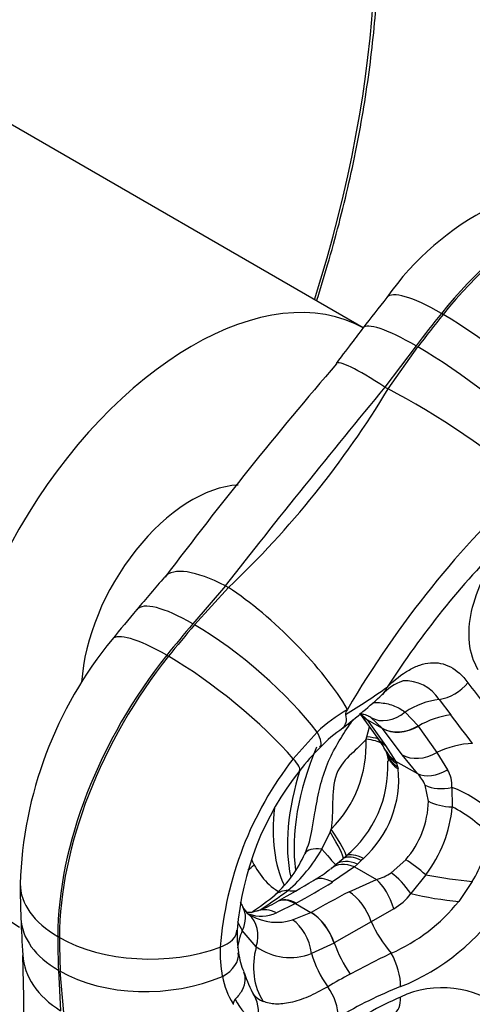
# Model space of a CAD drawing. Extents: x -309 to -55, y 55 to 272.
# Drawn here: x -99 to -80, y 75 to 115 of the extents above; entities that cross this region are included whole.
import ezdxf

# ---------------------------------------------------------------- set-up
doc = ezdxf.new("R2010")
doc.units = 0
for name, color, linetype in [('056035', 7, 'CONTINUOUS'), ('056041', 7, 'CONTINUOUS'), ('476001', 7, 'CONTINUOUS'), ('476010', 7, 'CONTINUOUS'), ('DEFAULT', 7, 'CONTINUOUS')]:
    doc.layers.add(name, color=color, linetype=linetype)

# ---------------------------------------------------------------- blocks, each defined once
blk = doc.blocks.new('SE3')
at = {"layer": '056035', "color": 7, "linetype": 'CONTINUOUS'}
for centre, major_axis, start_param, end_param in [((-115.63, 104.595), (20, 34.641), 0, 3.141593), ((-112.448, 102.757), (20, 34.641), 0.133756, 3.009761), ((-112.094, 102.553), (-19.75, -34.208), 1.933101, 6.283185)]:
    blk.add_ellipse(centre, major_axis=major_axis, ratio=0.57735, start_param=start_param, end_param=end_param, dxfattribs=at)
blk.add_open_spline([(-86.536, 103.965), (-86.38, 104.453), (-86.06, 105.498), (-85.618, 107.096), (-85.214, 108.756), (-84.866, 110.403), (-84.577, 112.035), (-84.346, 113.648), (-84.175, 115.238), (-84.063, 116.802), (-84.011, 118.337), (-84.019, 119.84), (-84.087, 121.307), (-84.216, 122.736), (-84.404, 124.123), (-84.653, 125.465), (-84.96, 126.76), (-85.326, 128.004), (-85.75, 129.196), (-86.232, 130.331), (-86.769, 131.408), (-87.36, 132.423), (-88.006, 133.378), (-88.7, 134.259), (-89.362, 134.996), (-89.764, 135.368), (-89.945, 135.534)], degree=3, knots=[0.6254426, 0.6254426, 0.6254426, 0.6254426, 0.6393722, 0.6553318, 0.6712936, 0.6872577, 0.7032244, 0.7191937, 0.7351656, 0.7511403, 0.7671173, 0.7830966, 0.7990776, 0.8150595, 0.8310411, 0.8470206, 0.8629963, 0.8789656, 0.8949259, 0.9108737, 0.9268058, 0.9427185, 0.9586089, 0.9744745, 0.9903145, 1, 1, 1, 1], dxfattribs=at)
at = {"layer": '056041', "color": 7, "linetype": 'CONTINUOUS'}
blk.add_line((-84.65, 102.875), (-105.932, 115.162), dxfattribs=at)
for major_axis, start_param, end_param in [((7, 12.124), 0.005208, 3.141593), ((-3.175, -5.499), 3.498225, 5.422319), ((7, 12.124), 4.158086, 4.18424)]:
    blk.add_ellipse((-91.588, 90.714), major_axis=major_axis, ratio=0.57735, start_param=start_param, end_param=end_param, dxfattribs=at)
at = {"layer": '476001', "color": 7, "linetype": 'CONTINUOUS'}
for p, q in [((-81.406, 103.42), (-81.476, 103.461)), ((-82.503, 102.146), (-83.766, 100.473)), ((-83.639, 100.4), (-82.433, 102.105)), ((-83.766, 100.473), (-83.639, 100.4)), ((-90.237, 92.424), (-91.558, 90.882)), ((-91.487, 90.841), (-90.11, 92.351)), ((-90.237, 92.424), (-90.11, 92.351)), ((-92.613, 89.607), (-92.543, 89.566)), ((-81.567, 87.821), (-81.097, 87.193)), ((-85.286, 87.416), (-85.297, 87.397)), ((-84.79, 87.267), (-84.051, 86.239)), ((-84.737, 87.238), (-84.494, 87.01)), ((-84.494, 87.01), (-83.871, 86.65)), ((-84.494, 87.01), (-84.481, 86.991)), ((-84.481, 86.991), (-83.739, 85.956)), ((-83.871, 86.65), (-84.333, 87.083)), ((-82.951, 87.308), (-82.415, 86.744)), ((-84.497, 86.298), (-84.386, 86.705)), ((-83.866, 86.644), (-83.871, 86.65)), ((-83.067, 85.572), (-83.866, 86.644)), ((-82.415, 86.744), (-82.411, 86.738)), ((-82.411, 86.738), (-81.662, 85.663)), ((-87.485, 85.413), (-86.517, 86.496)), ((-84.529, 86.202), (-84.497, 86.298)), ((-83.739, 85.956), (-83.331, 85.322)), ((-83.676, 85.601), (-83.657, 85.542)), ((-82.444, 84.81), (-83.067, 85.572)), ((-81.662, 85.663), (-81.224, 84.963)), ((-83.331, 85.322), (-82.444, 84.81)), ((-83.331, 85.322), (-83.296, 85.232)), ((-83.296, 85.232), (-83.253, 85.095)), ((-83.253, 85.095), (-83.229, 85.011)), ((-82.003, 83.693), (-82.13, 84.338)), ((-81.047, 84.255), (-81.034, 83.463)), ((-86.328, 81.752), (-85.991, 82.445)), ((-85.991, 82.445), (-85.942, 82.561)), ((-85.464, 81.371), (-85.343, 81.474)), ((-85.962, 80.957), (-85.758, 81.126)), ((-84.996, 81.031), (-85.887, 80.419)), ((-85.758, 81.126), (-85.464, 81.371)), ((-84.882, 81.143), (-84.996, 81.031)), ((-84.996, 81.031), (-84.109, 80.519)), ((-84.728, 81.293), (-84.882, 81.143)), ((-84.64, 81.374), (-84.728, 81.293)), ((-83.507, 80.79), (-82.923, 81.321)), ((-82.104, 80.706), (-82.718, 79.949)), ((-85.22, 80.022), (-84.109, 80.519)), ((-80.222, 80.437), (-80.773, 79.63)), ((-87.393, 79.541), (-88.167, 79.171)), ((-88.129, 79.625), (-88.153, 79.611)), ((-87.366, 79.556), (-87.393, 79.541)), ((-87.393, 79.541), (-86.769, 79.181)), ((-89.19, 79.04), (-89.286, 79.107)), ((-87.514, 78.885), (-86.769, 79.181)), ((-86.769, 79.181), (-86.76, 79.186)), ((-83.408, 79.334), (-84.32, 78.811)), ((-84.32, 78.811), (-85.82, 77.951)), ((-96.962, 78.175), (-97.033, 78.216)), ((-88.983, 77.798), (-89.549, 78.448)), ((-85.829, 77.946), (-86.747, 77.525)), ((-85.82, 77.951), (-85.829, 77.946)), ((-97.004, 76.844), (-96.918, 75.204)), ((-96.791, 75.131), (-96.934, 76.804)), ((-89.921, 75.48), (-89.925, 75.46))]:
    blk.add_line(p, q, dxfattribs=at)
for centre, radius, start, end in [((-74.262, 97.493), 11.515, 88.7609, 144.9644), ((-39.612, 68.69), 56.543, 141.2211, 142.8174), ((40.153, -6.893), 166.065, 139.28804, 143.11795), ((190.551, -126.662), 356.147, 140.37522, 142.03683), ((-116.485, 120.177), 38.34, 313.4653, 328.9468), ((425.898, -350.359), 682.141, 139.486594, 139.63263), ((-51.735, 55.598), 55.296, 139.574, 141.1968), ((-82.165, 79.829), 16.399, 140.5503, 178.2177), ((-100.858, 112.583), 29.734, 301.4156, 305.3056), ((-82.433, 86.722), 1.937, 108.4836, 138.3815), ((-82.951, 86.916), 1.654, 33.1817, 93.1574), ((-59.935, 103.594), 25.433, 216.4191, 221.3863), ((-100.185, 105.516), 23.919, 307.9896, 312.9831), ((-81.99, 81.64), 6.639, 119.8803, 132.9877), ((-85.44, 85.264), 2.129, 58.6731, 61.2899), ((-583.778, -295.863), 631.998, 37.176099, 37.308376), ((-82.038, 81.671), 6.052, 124.614, 136.0096), ((-89.388, 85.993), 4.863, 315.1193, 2.4687), ((-87.857, 83.433), 4.729, 29.2085, 36.3931), ((-80.22, 79.579), 8.812, 134.4288, 142.5555), ((-76.199, 76.644), 14.293, 142.1579, 175.4301), ((-86.415, 84.653), 2.9, 18.2457, 21.5958), ((-84.407, 85.293), 0.788, 1.3413, 18.6694), ((-88.341, 85.086), 4.695, 309.6948, 2.7349), ((-87.519, 84.584), 4.312, 311.8983, 5.6897), ((-78.029, 77.601), 11.757, 141.4046, 175.7608), ((-83.619, 83.686), 1.626, 23.638, 43.7248), ((-82.351, 84.304), 1.305, 357.8357, 30.3028), ((-85.712, 83.767), 3.709, 318.7432, 358.8448), ((-86.512, 84.002), 5.505, 323.2127, 354.3752), ((-89.798, 82.945), 3.101, 333.6495, 352.868), ((-85.433, 83.536), 6.063, 329.2582, 348.3297), ((-91.427, 83.486), 4.811, 311.9565, 336.4878), ((-91.75, 84.787), 6.214, 310.6754, 330.7637), ((-89.285, 85.06), 5.278, 299.7798, 308.7216), ((-84.712, 82.668), 2.232, 285.6734, 302.6947), ((-64.826, 80.342), 33.73, 180.0044, 182.369), ((-152.998, 192.876), 130.512, 299.80398, 300.54864), ((-161.877, 208.911), 149.281, 299.94299, 300.60003), ((-97.027, 90.729), 13.961, 304.2367, 309.1526), ((-100.936, 97.931), 22.228, 302.9604, 306.5479), ((-51.331, 15.78), 72.633, 117.81242, 119.19482), ((-84.478, 81.232), 2.178, 299.4207, 323.9175), ((-87.505, 80.514), 2.306, 202.822, 208.5967), ((-88.665, 79.84), 0.963, 206.0514, 229.8679), ((-90.217, 82.997), 3.962, 289.0066, 301.487), ((-86.471, 84.231), 7.324, 293.8228, 321.075), ((-86.574, 84.693), 9.185, 292.0173, 326.0197), ((-88.785, 80.506), 1.471, 249.7875, 294.8393), ((-88.159, 80.934), 2.148, 241.5445, 287.479), ((-42.071, 81.07), 56.495, 182.1495, 183.6605), ((-86.5, 80.295), 3.565, 204.5403, 211.2159), ((-86.229, 78.223), 3.532, 176.0347, 190.9449), ((-257.577, 72.936), 159.189, 358.40473, 1.61979), ((-85.503, 77.548), 4.949, 177.2804, 191.1102), ((-87.007, 77.87), 2.711, 186.759, 203.5593), ((-87.618, 79.685), 2.329, 234.1363, 291.9636), ((-62.961, 35.015), 47.222, 115.7979, 118.0585), ((-84.164, 78.5), 5.593, 198.2645, 208.6673), ((-73.271, 54.444), 25.228, 118.1516, 120.5289), ((-86.918, 77.301), 3.512, 191.6042, 211.2408), ((-88.242, 76.653), 1.168, 221.0162, 246.998), ((-76.458, 59.338), 18.113, 111.6144, 120.5341), ((-81.446, 72.189), 3.947, 50.9102, 115.2677), ((-89.561, 75.43), 0.363, 139.1396, 172.1119), ((-87.199, 77.039), 2.972, 207.4728, 233.3342), ((-75.569, 58.902), 18.474, 114.1608, 123.1105)]:
    blk.add_arc(centre, radius, start, end, dxfattribs=at)
for centre, major_axis, ratio, start_param, end_param in [((-77.057, 97.174), (6.25, 10.825), 0.57735, 0.261799, 1.308997), ((-76.986, 97.133), (6.25, 10.825), 0.57735, 0.261799, 1.308997), ((-79.638, 100.846), (4.053, -3.258), 0.211325, 2.202711, 3.141589), ((-68.729, 85.326), (18.028, 31.225), 0.57735, 1.308997, 1.356173), ((-68.658, 85.285), (18.028, 31.225), 0.57735, 1.308997, 1.356173), ((-79.567, 100.805), (-4.053, 3.258), 0.211325, 3.981299, 5.344303), ((-80.517, 99.72), (4.143, -3.142), 0.173897, 2.197259, 3.143041), ((-80.446, 99.679), (-4.143, 3.142), 0.173897, 3.961523, 5.338852), ((-81.601, 98.291), (4.141, -3.145), 0.101752, 2.196078, 3.137521), ((-81.475, 98.218), (-4.354, 2.844), 0.15162, 3.873687, 5.328687), ((-73.309, 80.161), (12.125, 21.001), 0.57735, 1.059353, 1.558641), ((-73.642, 80.353), (11.012, 19.073), 0.57735, 1.132734, 1.48526), ((-88.745, 89.404), (3.957, -3.374), 0.318139, 2.208129, 3.134154), ((-88.618, 89.331), (-3.703, 3.65), 0.268271, 3.915871, 5.370871), ((-89.872, 88.082), (3.958, -3.373), 0.248283, 2.209323, 3.141578), ((-79.866, 71.471), (18.028, 31.225), 0.57735, 1.261821, 1.308997), ((-79.795, 71.431), (18.028, 31.225), 0.57735, 1.261821, 1.308997), ((-89.801, 88.042), (-3.958, 3.373), 0.248283, 3.973587, 5.350915), ((-90.775, 86.991), (4.053, -3.258), 0.211325, 2.202711, 3.141608), ((-88.194, 83.319), (6.25, 10.825), 0.57735, 1.308997, 2.356194), ((-88.123, 83.279), (-6.25, -10.825), 0.57735, 4.45059, 5.497787), ((-90.704, 86.95), (-4.053, 3.258), 0.211325, 3.981299, 5.344303), ((-84.919, 89.097), (-1.039, 1.082), 0.769528, 3.144985, 3.457841), ((-81.483, 89.136), (1.212, 0.884), 0.816462, 4.115583, 5.049615), ((-81.735, 85.191), (2.386, 1.818), 0.811551, 0.95687, 1.46521), ((-83.569, 88.143), (1.216, 0.879), 0.796978, 3.140043, 3.48207), ((-83.582, 88.162), (1.215, 0.88), 0.795684, 3.208144, 3.481074), ((-83.559, 88.367), (-0.816, -1.258), 0.779961, 0.042361, 1.190124), ((-81.323, 84.621), (2.449, 1.732), 0.790144, 0.980404, 1.459092), ((-82.959, 87.802), (-1.21, -0.887), 0.789644, 0.334965, 1.44553), ((-82.954, 87.796), (-1.209, -0.887), 0.789361, 0.334759, 1.445298), ((-87.464, 86.942), (-1.062, 1.06), 0.312752, 3.146863, 3.995646), ((-86.637, 85.26), (-2.947, -0.56), 0.267662, 3.456788, 3.866029), ((-86.656, 85.355), (-2.938, -0.607), 0.253361, 3.564757, 3.836017), ((-82.827, 87.108), (1.222, 0.87), 0.804257, 3.139549, 3.487875), ((-81.795, 85.06), (-4, -6.928), 0.57735, 4.921735, 5.641041), ((-80.675, 83.542), (2.667, 1.374), 0.779592, 1.027726, 1.539186), ((-88.414, 85.856), (-1.19, 0.913), 0.191614, 3.133466, 3.976705), ((-82.419, 86.474), (1.306, 0.738), 0.877509, 3.137027, 3.575694), ((-82.344, 86.322), (1.376, 0.597), 0.844007, 3.149516, 3.654601), ((-82.26, 86.099), (1.416, 0.495), 0.774856, 3.141962, 3.704407), ((-82.218, 85.966), (1.442, 0.413), 0.751221, 3.148014, 3.745856), ((-82.155, 86.724), (-1.196, -0.905), 0.772842, 0.323451, 1.405749), ((-82.063, 85.215), (-4, -6.928), 0.57735, 5.066378, 5.716729), ((-81.532, 85.962), (-1.131, -0.986), 0.66413, 0.273177, 1.283846), ((-81.111, 85.267), (-1.408, -0.518), 0.660372, 0.552299, 1.376529), ((-80.919, 82.231), (-2.44, 1.745), 0.57959, 4.484264, 5.15376), ((-82.855, 85.672), (3.85, 6.668), 0.57735, 2.217664, 2.768979), ((-80.943, 84.28), (-1.5, -0.018), 0.544921, 0.779194, 1.503378), ((-81.217, 81.83), (2.454, -1.725), 0.498042, 1.183534, 1.837117), ((-87.281, 83.744), (1.802, -2.398), 0.104915, 0.086669, 0.921831), ((-87.202, 83.804), (1.846, -2.365), 0.093949, 0.112404, 0.945868), ((-85.667, 80.902), (1.346, -0.662), 0.411751, 2.272178, 3.137637), ((-87.649, 83.453), (1.893, -2.327), 0.023358, -0.770336, -0.02855), ((-84.555, 80.184), (-0.971, 1.143), 0.507015, 5.403987, 6.183147), ((-84.413, 80.309), (-1.003, 1.115), 0.466851, 5.392794, 6.15657), ((-85.009, 79.799), (0.937, -1.171), 0.673644, 2.260201, 3.161664), ((-84.812, 79.962), (-0.971, 1.143), 0.61101, 5.394652, 6.247127), ((-82.374, 80.591), (1.154, -0.958), 0.17481, 1.481242, 2.205426), ((-83.253, 79.747), (0.892, -1.206), 0.368756, 1.466649, 2.29088), ((-81.564, 80.936), (2.962, -0.475), 0.105822, 4.546028, 5.199611), ((-93.356, 80.339), (5.2, 0), 0.57735, 3.141465, 3.926991), ((-85.9, 79.187), (0.762, -1.292), 0.597462, 2.350452, 3.141636), ((-84.122, 79.287), (0.527, -1.405), 0.461211, 1.432889, 2.443557), ((-87.262, 78.741), (0.949, -1.162), 0.690518, 2.633187, 3.142127), ((-88.577, 82.742), (-1.574, 2.554), 0.525879, 2.71479, 2.918593), ((-85.233, 78.79), (-0.701, 1.326), 0.566092, 4.436918, 5.519217), ((-81.648, 80.352), (2.961, -0.485), 0.201697, 4.375805, 5.045301), ((-90.839, 78.675), (-1.308, -0.735), 0.750574, 2.312982, 3.142781), ((-87.405, 78.308), (0.745, -1.302), 0.58884, 2.358371, 3.133662), ((-87.379, 78.324), (0.748, -1.3), 0.590138, 2.357202, 3.142836), ((-90.242, 77.947), (-0.956, -1.156), 0.799668, 2.047518, 3.142598), ((-88.442, 77.829), (0.487, -1.419), 0.750698, 2.476013, 3.139721), ((-86.782, 77.949), (-0.733, 1.309), 0.582795, 4.394738, 5.505303), ((-86.773, 77.954), (-0.733, 1.309), 0.582512, 4.395009, 5.505549), ((-93.331, 79.165), (5.195, 0.218), 0.603935, 3.141439, 3.902263), ((-87.755, 77.553), (-0.372, 1.453), 0.657599, 4.526385, 5.674149), ((-82.494, 78.854), (1.72, -2.458), 0.538422, 4.368235, 4.879694), ((-71.538, 92.936), (-18.028, -31.225), 0.57735, -0.785398, -0.738222), ((-91.265, 78.509), (-1.499, 0.046), 0.563689, 2.1658, 3.149778), ((-86.968, 77.994), (2.421, 1.772), 0.791248, 2.220276, 2.491575), ((-71.467, 92.895), (-18.028, -31.225), 0.57735, -0.785398, -0.738222), ((-93.285, 80.298), (-5.2, 0), 0.57735, 0.785398, 2.148402), ((-83.914, 77.944), (1.498, -2.599), 0.579741, 4.387698, 4.866386), ((-93.262, 77.764), (5.191, 0.305), 0.659466, 3.140106, 3.892866), ((-91.196, 77.324), (-1.482, -0.229), 0.644013, 2.068446, 3.139165), ((-86.463, 77.5), (-1.672, -2.491), 0.815872, 5.108334, 5.956737), ((-84.731, 77.469), (1.486, -2.606), 0.61301, 4.3558, 4.864139), ((-84.021, 76.87), (-0.558, 1.392), 0.499512, 4.005202, 4.999239), ((-93.261, 79.124), (5.195, 0.218), 0.603935, 3.902263, 5.279592), ((-90.366, 75.057), (-1.287, -0.771), 0.93999, 2.289318, 3.131543), ((-86.763, 75.528), (-0.767, 1.289), 0.614717, 3.918678, 4.85271), ((-84.021, 76.458), (-0.618, 1.367), 0.470354, 3.152737, 3.977831)]:
    blk.add_ellipse(centre, major_axis=major_axis, ratio=ratio, start_param=start_param, end_param=end_param, dxfattribs=at)
for points in [[(-84.661, 102.861), (-84.833, 102.634), (-85.193, 102.159), (-85.743, 101.436)], [(-83.726, 85.738), (-83.725, 85.735), (-83.722, 85.728), (-83.717, 85.717)]]:
    blk.add_open_spline(points, degree=3, dxfattribs=at)
for points, knots in [([(-79.979, 89.02), (-80.176, 89.344), (-80.294, 89.708), (-80.38, 90.515), (-80.347, 90.941), (-80.151, 91.832), (-79.983, 92.304), (-79.541, 93.246), (-79.267, 93.72), (-78.943, 94.201)], [0, 0, 0, 0, 0.25, 0.25, 0.5, 0.5, 0.75, 0.75, 1, 1, 1, 1]), ([(-83.673, 88.317), (-83.374, 88.611), (-83.08, 88.843), (-82.641, 89.094), (-82.494, 89.162), (-82.205, 89.26), (-82.063, 89.29), (-81.783, 89.314), (-81.645, 89.307), (-81.374, 89.254), (-81.24, 89.206), (-80.856, 89.005), (-80.618, 88.793), (-80.401, 88.495)], [0, 0, 0, 0, 0.25, 0.25, 0.375, 0.375, 0.5, 0.5, 0.625, 0.625, 0.75, 0.75, 1, 1, 1, 1]), ([(-85.297, 87.397), (-85.316, 87.365), (-85.333, 87.333), (-85.357, 87.267), (-85.364, 87.233), (-85.359, 87.207)], [0, 0, 0, 0, 0.5, 0.5, 1, 1, 1, 1]), ([(-84.25, 87.692), (-84.161, 87.695), (-84.074, 87.694), (-83.793, 87.674), (-83.609, 87.636), (-83.263, 87.51), (-83.101, 87.423), (-82.951, 87.308)], [0.3888232, 0.3888232, 0.3888232, 0.3888232, 0.5, 0.5, 0.75, 0.75, 1, 1, 1, 1]), ([(-86.715, 82.57), (-86.677, 82.785), (-86.642, 83.001), (-86.551, 83.536), (-86.494, 83.856), (-86.346, 84.487), (-86.255, 84.796), (-86.025, 85.39), (-85.886, 85.672), (-85.58, 86.21), (-85.415, 86.465), (-85.185, 86.808), (-85.122, 86.901), (-85.06, 86.994)], [0.1661562, 0.1661562, 0.1661562, 0.1661562, 0.25, 0.25, 0.375, 0.375, 0.5, 0.5, 0.625, 0.625, 0.75, 0.75, 0.7969441, 0.7969441, 0.7969441, 0.7969441]), ([(-85.359, 87.207), (-85.335, 87.081), (-85.334, 86.97), (-85.373, 86.786), (-85.414, 86.716), (-85.477, 86.667), (-85.479, 86.665), (-85.482, 86.663)], [0, 0, 0, 0, 0.25, 0.25, 0.5, 0.5, 0.5097292, 0.5097292, 0.5097292, 0.5097292]), ([(-84.756, 87.245), (-84.708, 87.239), (-84.589, 87.214), (-84.48, 87.178), (-84.416, 87.133), (-84.415, 87.132)], [0.6013571, 0.6013571, 0.6013571, 0.6013571, 0.7456263, 0.9954458, 1, 1, 1, 1]), ([(-84.529, 86.202), (-84.701, 86.003), (-84.91, 85.818), (-85.344, 85.398), (-85.586, 85.148), (-85.865, 84.428), (-85.878, 84.023), (-85.897, 83.277), (-85.9, 82.913), (-85.942, 82.561)], [0, 0, 0, 0, 0.25, 0.25, 0.5, 0.5, 0.75, 0.75, 1, 1, 1, 1]), ([(-88.927, 79.25), (-89.001, 79.227), (-89.132, 79.187), (-89.281, 79.175), (-89.349, 79.179), (-89.373, 79.182)], [0, 0, 0, 0, 0.1945385, 0.4143941, 0.5613422, 0.5613422, 0.5613422, 0.5613422]), ([(-89.499, 76.782), (-89.456, 76.673), (-89.438, 76.556), (-89.454, 76.302), (-89.492, 76.169), (-89.626, 75.907), (-89.719, 75.783), (-89.836, 75.667)], [0.266955, 0.266955, 0.266955, 0.266955, 0.5, 0.5, 0.75, 0.75, 1, 1, 1, 1]), ([(-86.086, 76.175), (-86.365, 76.01), (-86.63, 75.875), (-87.007, 75.715), (-87.129, 75.669), (-87.367, 75.591), (-87.483, 75.559), (-87.814, 75.485), (-88.015, 75.465), (-88.383, 75.48), (-88.551, 75.516), (-88.698, 75.578)], [0, 0, 0, 0, 0.25, 0.25, 0.375, 0.375, 0.5, 0.5, 0.75, 0.75, 1, 1, 1, 1])]:
    blk.add_open_spline(points, degree=3, knots=knots, dxfattribs=at)
at = {"layer": '476010', "color": 7, "linetype": 'CONTINUOUS'}
blk.add_ellipse((-84.269, 86.489), major_axis=(3.75, 6.495), ratio=0.57735, start_param=2.741961, end_param=3.141593, dxfattribs=at)

msp = doc.modelspace()

# ---------------------------------------------------------------- block references
at = {"layer": 'DEFAULT'}
msp.add_blockref('SE3', (0, 0), dxfattribs=at)

doc.saveas('drawing.dxf')
